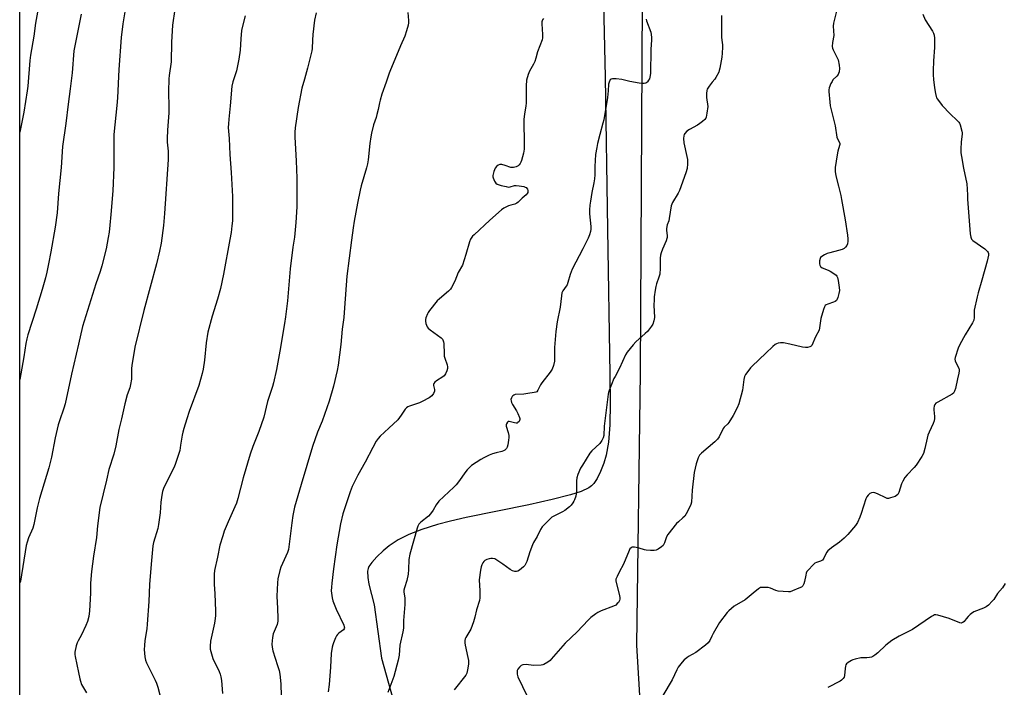
# Model space of a CAD drawing. Units: inches. Extents: x 1207768 to 1213768, y 533455 to 537456.
# Drawn here: x 1207768 to 1208252, y 535037 to 535365 of the extents above; entities that cross this region are included whole.
import ezdxf

# ---------------------------------------------------------------- set-up
doc = ezdxf.new("R2010")
doc.units = ezdxf.units.IN
doc.header["$MEASUREMENT"] = 0
for name, color, linetype in [('NTRL-Farm Land', 3, 'Continuous'), ('NTRL-Trees', 3, 'Continuous'), ('Undefined', 1, 'Continuous')]:
    doc.layers.add(name, color=color, linetype=linetype)

msp = doc.modelspace()

# ---------------------------------------------------------------- linework, layer by layer
at = {"layer": 'NTRL-Farm Land'}
for points in [[(1207768.35, 534398.48), (1207768.44, 535814.49)], [(1208053.2, 535460.4), (1208055.96, 535336.31), (1208057.11, 535261.52), (1208058.2, 535190.12), (1208058.41, 535176.06), (1208058.2, 535165.4), (1208057.57, 535156.92), (1208056.5, 535150.6), (1208055.33, 535146.68), (1208053.73, 535142.54), (1208052.02, 535139.02), (1208050.38, 535136.58), (1208049.27, 535135.51), (1208047.88, 535134.54), (1208044.09, 535132.76), (1208038.97, 535131.13), (1208029.87, 535128.82), (1208018.45, 535126.12), (1207987.65, 535119.94), (1207979.98, 535118.16), (1207973.53, 535116.44), (1207965.92, 535114.03), (1207959.51, 535111.51), (1207954.3, 535108.9), (1207949.8, 535105.96), (1207946.95, 535103.59), (1207943.77, 535100.57), (1207941.3, 535097.85), (1207939.86, 535095.79), (1207939.47, 535094.83), (1207939.22, 535093.53), (1207939.32, 535090.5), (1207939.94, 535087.23), (1207942.47, 535077.04), (1207946.1, 535050.89), (1207970.75, 534962.49)]]:
    msp.add_lwpolyline(points, dxfattribs=at)
at = {"layer": 'NTRL-Trees'}
msp.add_lwpolyline([(1208083.34, 534483.68), (1208082.66, 534589.46), (1208082.44, 534674.6), (1208082.02, 534831.52), (1208078.68, 534936.49), (1208071.46, 535057.15), (1208073.25, 535191.23), (1208074.31, 535374.35), (1208070.47, 535546.33), (1208064.95, 535638.06), (1208065.72, 535667.15), (1208067.25, 535696.7), (1208061.53, 535723.57), (1208050.48, 535740.8), (1208029.09, 535755.52), (1207973.26, 535771.04), (1207913.13, 535770.08), (1207877.44, 535768.01), (1207857.44, 535769.93), (1207833.33, 535779.77), (1207790.3, 535817.51), (1207768.44, 535845.23), (1207768.48, 536602.59)], dxfattribs=at)
at = {"layer": 'Undefined'}
for points, elevation in [([(1207879.19, 535366.38), (1207877.58, 535360.61), (1207877.35, 535359.18), (1207876.94, 535355.15), (1207876.59, 535349.52), (1207876.06, 535345.09), (1207874.92, 535339.33), (1207873.1, 535333.97), (1207872.61, 535331.89), (1207871.79, 535322.21), (1207871.04, 535315.67), (1207870.86, 535313.3), (1207870.84, 535311.52), (1207871.22, 535306.2), (1207871.53, 535298.32), (1207872.26, 535289.38), (1207872.87, 535277.64), (1207872.97, 535272.73), (1207872.83, 535265.61), (1207872.64, 535263.31), (1207872.2, 535259.92), (1207871.53, 535256.59), (1207868.47, 535239.54), (1207866.95, 535232.47), (1207865.59, 535227.24), (1207862.97, 535218.79), (1207860.79, 535210.93), (1207860, 535205.81), (1207859.11, 535197.19), (1207858.5, 535192.89), (1207858.05, 535190.73), (1207856.28, 535184.86), (1207851.59, 535171.98), (1207850.42, 535168.47), (1207848.95, 535163.62), (1207848.48, 535161.91), (1207848.18, 535160.45), (1207847.42, 535155.47), (1207846.94, 535152.88), (1207844.95, 535146.48), (1207844.18, 535144.6), (1207840.56, 535137.63), (1207839.07, 535134.23), (1207838.48, 535132.64), (1207838.15, 535130.96), (1207837.69, 535127.55), (1207837.43, 535122.15), (1207836.58, 535116.57), (1207836.14, 535114.55), (1207834.13, 535107.72), (1207833.79, 535106.03), (1207833.57, 535104.29), (1207832.91, 535096.98), (1207832.16, 535087.02), (1207831.79, 535078.72), (1207831.05, 535067.59), (1207830.78, 535065.27), (1207829.84, 535059.44), (1207829.61, 535057.09), (1207829.55, 535055.02), (1207829.78, 535051.5), (1207830.16, 535049.84), (1207830.65, 535048.51), (1207834.93, 535040.01), (1207835.63, 535038.48), (1207836.24, 535036.53), (1207837.22, 535032.86)], 338), ([(1207913.99, 535367.96), (1207913.25, 535364.21), (1207912.29, 535357.29), (1207912.13, 535354.43), (1207912.06, 535350.41), (1207911.91, 535349.13), (1207909.8, 535340.63), (1207908.19, 535335.34), (1207907.02, 535330.93), (1207905.2, 535321.29), (1207903.74, 535311.46), (1207903.59, 535309.17), (1207903.57, 535306.86), (1207904.13, 535295.13), (1207904.43, 535286.61), (1207904.41, 535272.63), (1207904.05, 535264.87), (1207903.31, 535257.66), (1207902.52, 535252.83), (1207901.28, 535242.07), (1207899.85, 535226.39), (1207898.9, 535218.49), (1207898.44, 535215.26), (1207896.2, 535201.68), (1207894.52, 535192.59), (1207893.07, 535186.06), (1207892.59, 535184.38), (1207890.16, 535176.9), (1207888.2, 535169.27), (1207885.86, 535162.14), (1207882.94, 535154.76), (1207881.55, 535150.98), (1207878.1, 535139.49), (1207875.49, 535129.33), (1207874.81, 535127.05), (1207874.06, 535125.21), (1207870.75, 535117.84), (1207868.86, 535113.23), (1207868.09, 535110.97), (1207866.73, 535106.38), (1207865.55, 535100.39), (1207864.1, 535093.89), (1207863.83, 535092.14), (1207863.86, 535087.23), (1207864.21, 535082.39), (1207864.56, 535074.08), (1207864.56, 535071.78), (1207864.42, 535070.34), (1207863.99, 535068.04), (1207862.05, 535059.13), (1207861.89, 535056.65), (1207861.97, 535055.26), (1207862.51, 535052.98), (1207863.19, 535050.73), (1207866.27, 535044.36), (1207866.81, 535043.04), (1207867.22, 535041.7), (1207867.47, 535039.93), (1207868.05, 535033.39)], 336), ([(1207959.04, 535368.1), (1207959.41, 535364.12), (1207959.42, 535362.99), (1207959.22, 535361.84), (1207958.43, 535358.97), (1207957.59, 535356.45), (1207955.4, 535351.69), (1207953.5, 535346.89), (1207950.44, 535339.87), (1207949.8, 535338.23), (1207948.4, 535333.84), (1207946.32, 535327.97), (1207945.37, 535325.02), (1207945.03, 535323.63), (1207944.47, 535320.45), (1207943.84, 535317.85), (1207943.43, 535316.42), (1207942.18, 535312.8), (1207941.09, 535308.68), (1207940.77, 535307), (1207940.29, 535303.61), (1207939.55, 535295.66), (1207939.25, 535293.66), (1207938.78, 535291.69), (1207936.12, 535282.83), (1207935.6, 535280.82), (1207934.27, 535274.43), (1207932.63, 535265.45), (1207932.13, 535262.24), (1207931.39, 535256.12), (1207929, 535238.44), (1207927.92, 535223), (1207927.5, 535218.24), (1207926.84, 535212.52), (1207926.17, 535204.94), (1207924.78, 535194.85), (1207924.34, 535192.2), (1207922.58, 535184.42), (1207920.36, 535177.16), (1207916.97, 535167.29), (1207914.63, 535161.79), (1207912.16, 535154.79), (1207906.59, 535136.12), (1207903.4, 535124.97), (1207902.53, 535120.92), (1207901.97, 535117.37), (1207900.33, 535104.19), (1207899.85, 535102.67), (1207896.55, 535095.49), (1207896.06, 535093.82), (1207895.2, 535089.85), (1207895, 535087.8), (1207894.67, 535081.29), (1207895.06, 535075.2), (1207895.23, 535070.5), (1207895.19, 535069.05), (1207895.03, 535068.22), (1207894.77, 535067.42), (1207892.91, 535062.71), (1207892.6, 535060.96), (1207892.25, 535057.71), (1207892.32, 535056.23), (1207892.63, 535054.47), (1207895.04, 535047.24), (1207895.74, 535044.75), (1207896.06, 535043.01), (1207896.56, 535038.29), (1207896.97, 535026.32)], 334), ([(1208113.16, 535366.56), (1208113.1, 535355.87), (1208113.21, 535354.49), (1208113.57, 535352.13), (1208113.64, 535350.97), (1208113.49, 535348.11), (1208113.28, 535346.11), (1208112.32, 535340.67), (1208112.03, 535339.55), (1208111.72, 535338.77), (1208110.27, 535336.05), (1208109.78, 535335.37), (1208108.46, 535333.86), (1208107.05, 535331.93), (1208106.11, 535330.44), (1208105.82, 535329.65), (1208105.69, 535328.27), (1208105.73, 535326.28), (1208105.86, 535325.16), (1208106.29, 535322.96), (1208106.38, 535321.84), (1208105.97, 535318.6), (1208105.55, 535316.58), (1208105.33, 535316.07), (1208104.84, 535315.43), (1208103.82, 535314.5), (1208102.49, 535313.46), (1208101.25, 535312.69), (1208097.33, 535310.57), (1208096.14, 535309.75), (1208095.09, 535308.58), (1208094.83, 535308.14), (1208094.59, 535307.43), (1208094.44, 535306.16), (1208094.6, 535304.07), (1208096.09, 535297.22), (1208096.33, 535295.77), (1208096.33, 535293.71), (1208096.16, 535291.35), (1208095.61, 535289.35), (1208092.5, 535280.64), (1208091.83, 535279.36), (1208089.04, 535274.64), (1208088.66, 535273.87), (1208088.41, 535273.07), (1208087.44, 535266.85), (1208087.16, 535265.72), (1208086.46, 535263.67), (1208086.09, 535261.98), (1208086.07, 535261.15), (1208086.39, 535258.36), (1208086.38, 535257.49), (1208086.29, 535256.93), (1208085.89, 535255.84), (1208084.07, 535251.81), (1208083.41, 535249.91), (1208083.13, 535248.81), (1208083.04, 535247.42), (1208083.04, 535242.48), (1208082.76, 535239.45), (1208082.4, 535237.96), (1208081.21, 535234.66), (1208080.83, 535233.4), (1208080.52, 535231.7), (1208080.07, 535228.43), (1208079.97, 535226.95), (1208079.93, 535224.27), (1208080.15, 535218.12), (1208079.91, 535216.52), (1208079.41, 535214.92), (1208078.76, 535213.9), (1208076.67, 535211.36), (1208075.62, 535210.35), (1208070.97, 535206.32), (1208069.63, 535204.79), (1208066.7, 535201.15), (1208065.97, 535199.9), (1208063.06, 535193.34), (1208060.79, 535189.24), (1208060.28, 535188.18), (1208057.96, 535182.41), (1208057.59, 535181.29), (1208057.42, 535180.46), (1208055.49, 535164.89), (1208055.22, 535160.23), (1208054.98, 535159), (1208054.35, 535157.77), (1208053.29, 535156.36), (1208049.42, 535152.7), (1208048.45, 535151.62), (1208044.75, 535145.71), (1208043.89, 535144.18), (1208042.59, 535141.02), (1208042.07, 535139.4), (1208041.92, 535137.9), (1208041.89, 535132.94), (1208041.78, 535131.5), (1208041.5, 535130.37), (1208040.93, 535128.7), (1208040.56, 535127.9), (1208040.09, 535127.16), (1208039.2, 535125.99), (1208038.41, 535125.13), (1208036.19, 535123.42), (1208035, 535122.68), (1208031.06, 535120.8), (1208029.83, 535120.05), (1208026.58, 535117.01), (1208024.94, 535115.3), (1208024.19, 535114.07), (1208022.56, 535110.64), (1208020.83, 535107.73), (1208020.19, 535106.45), (1208018.92, 535103.12), (1208017.43, 535098.4), (1208016.9, 535097.07), (1208016.45, 535096.42), (1208015.85, 535095.77), (1208013.84, 535094), (1208013.1, 535093.56), (1208012.32, 535093.38), (1208011.51, 535093.38), (1208010.51, 535093.67), (1208009.31, 535094.36), (1208005.7, 535097.05), (1208002.75, 535099.05), (1208001.72, 535099.57), (1208000.66, 535099.76), (1207999.84, 535099.76), (1207998.98, 535099.63), (1207997.85, 535099.27), (1207996.86, 535098.76), (1207996.31, 535098.3), (1207995.85, 535097.69), (1207995.36, 535096.73), (1207994.97, 535095.71), (1207994.64, 535093.99), (1207994.13, 535089.26), (1207994.38, 535083.98), (1207994.32, 535080.53), (1207994.15, 535079.14), (1207992.77, 535074.62), (1207992.01, 535070.9), (1207991.27, 535068.67), (1207989.92, 535065.08), (1207987.56, 535060.94), (1207987.26, 535060.25), (1207987.08, 535059.49), (1207987.03, 535058.33), (1207987.17, 535057.17), (1207988.54, 535051.14), (1207988.79, 535049.7), (1207988.78, 535047.85), (1207988.4, 535045.11), (1207987.95, 535043.51), (1207987.45, 535042.5), (1207981.86, 535035.21)], 328), ([(1208169.67, 535368.76), (1208168.05, 535362.73), (1208168, 535361.33), (1208168.36, 535356.74), (1208167.66, 535353.36), (1208167.53, 535351.32), (1208167.62, 535350.47), (1208167.9, 535349.66), (1208169.93, 535345.78), (1208170.4, 535344.72), (1208170.98, 535342.19), (1208171.12, 535340.49), (1208170.88, 535338.85), (1208170.63, 535338.02), (1208170.42, 535337.6), (1208169.76, 535336.78), (1208167.85, 535334.93), (1208167.39, 535334.2), (1208166.87, 535333.15), (1208166.01, 535330.97), (1208165.89, 535330.11), (1208165.9, 535329.24), (1208166.25, 535323.93), (1208166.5, 535322.18), (1208168.99, 535312.43), (1208169.84, 535306.78), (1208170.1, 535306.03), (1208171.03, 535304.21), (1208171.18, 535303.69), (1208171.21, 535303.17), (1208171.12, 535302.64), (1208170.29, 535299.91), (1208169.95, 535298.15), (1208168.98, 535291.95), (1208168.87, 535290.77), (1208168.9, 535289.88), (1208169.19, 535287.83), (1208170.55, 535282.7), (1208171.67, 535278.14), (1208172.08, 535276.12), (1208173.82, 535266.12), (1208174.98, 535258.58), (1208175.17, 535256.81), (1208175.13, 535255.62), (1208174.96, 535254.45), (1208174.67, 535253.63), (1208174.02, 535252.7), (1208173.38, 535252.16), (1208172.33, 535251.66), (1208170.65, 535251.07), (1208166.35, 535250.05), (1208164.96, 535249.6), (1208163.65, 535248.92), (1208162.42, 535248.16), (1208161.8, 535247.61), (1208161.53, 535247.17), (1208161.31, 535246.09), (1208161.25, 535244.64), (1208161.34, 535243.84), (1208161.68, 535243.2), (1208162.55, 535242.65), (1208165.49, 535241.48), (1208166.52, 535240.96), (1208168.72, 535239.51), (1208169.37, 535238.97), (1208169.72, 535238.55), (1208170.05, 535237.8), (1208170.36, 535236.4), (1208170.94, 535232.95), (1208171, 535231.51), (1208170.75, 535230.05), (1208170.26, 535228.03), (1208169.98, 535227.22), (1208169.53, 535226.56), (1208168.92, 535226.1), (1208168.18, 535225.74), (1208165.32, 535224.8), (1208164.53, 535224.46), (1208164.1, 535224.14), (1208163.65, 535223.46), (1208163.15, 535222.08), (1208161.88, 535217.75), (1208161.68, 535216.58), (1208161.28, 535213.07), (1208161.02, 535211.94), (1208159.27, 535208.77), (1208157.47, 535204.52), (1208157.15, 535204.12), (1208156.48, 535203.77), (1208155.41, 535203.53), (1208154.29, 535203.46), (1208152.87, 535203.68), (1208146.66, 535205.16), (1208143.57, 535205.73), (1208142.15, 535205.75), (1208141.01, 535205.53), (1208140.18, 535205.28), (1208139.42, 535204.9), (1208138.31, 535203.97), (1208134.92, 535200.68), (1208128.15, 535194.35), (1208127.34, 535193.49), (1208126.45, 535192.34), (1208124.94, 535190.2), (1208124.45, 535189.18), (1208124.14, 535187.75), (1208123.36, 535182.48), (1208121.6, 535175.83), (1208120.86, 535173.88), (1208118.87, 535170.03), (1208116.72, 535166.56), (1208116.15, 535165.91), (1208114.48, 535164.3), (1208113.95, 535163.64), (1208111.9, 535159.64), (1208111.13, 535158.43), (1208109.86, 535157.19), (1208103.24, 535151.55), (1208102.31, 535150.49), (1208101.64, 535149.25), (1208100.58, 535146.29), (1208099.68, 535141.97), (1208098.68, 535133.41), (1208098.3, 535127.43), (1208098.06, 535126.28), (1208097.59, 535125.21), (1208095.81, 535121.81), (1208095.02, 535120.58), (1208094.19, 535119.75), (1208091.92, 535117.82), (1208091.06, 535117), (1208086.8, 535111.63), (1208086.1, 535110.37), (1208085.1, 535107.42), (1208084.48, 535106.23), (1208083.7, 535105.45), (1208081.99, 535104.34), (1208081.02, 535103.88), (1208079.98, 535103.66), (1208078.21, 535103.66), (1208076.14, 535103.82), (1208075.31, 535104.01), (1208072.61, 535104.9), (1208070.34, 535105.4), (1208069.78, 535105.44), (1208069.3, 535105.37), (1208068.68, 535105.06), (1208068.12, 535104.47), (1208067.69, 535103.75), (1208065.86, 535098.9), (1208064.75, 535096.63), (1208062.99, 535093.47), (1208061.77, 535090.88), (1208061.27, 535089.58), (1208061.17, 535088.77), (1208061.29, 535087.93), (1208062.89, 535082.27), (1208063.17, 535080.63), (1208063.13, 535079.87), (1208062.92, 535079.14), (1208062.43, 535078.23), (1208061.92, 535077.62), (1208061.14, 535076.95), (1208060.02, 535076.34), (1208053.92, 535074.03), (1208052.31, 535073.32), (1208051.36, 535072.69), (1208048.86, 535070.75), (1208047.6, 535069.55), (1208042.22, 535063.79), (1208036.27, 535058.16), (1208029.5, 535050.31), (1208028.89, 535049.72), (1208027.76, 535048.89), (1208025.84, 535047.76), (1208025.31, 535047.59), (1208024.48, 535047.45), (1208020.76, 535047.27), (1208017.08, 535047.68), (1208015.45, 535047.48), (1208014.7, 535047.16), (1208013.82, 535046.4), (1208013.09, 535045.5), (1208012.77, 535044.73), (1208012.7, 535043.89), (1208012.75, 535043.01), (1208013.05, 535041.58), (1208017.57, 535032.15)], 326), ([(1208212.01, 535367.16), (1208213.21, 535364.47), (1208216.81, 535358.86), (1208217.27, 535357.86), (1208217.59, 535356.83), (1208217.72, 535355.37), (1208217.74, 535350.9), (1208217.3, 535344.34), (1208217.1, 535339.44), (1208217.12, 535337.43), (1208217.26, 535335.13), (1208217.78, 535331.05), (1208218.22, 535328.19), (1208218.53, 535326.8), (1208218.79, 535326.15), (1208219.19, 535325.47), (1208221.55, 535322.35), (1208225.42, 535318.28), (1208228.88, 535314.97), (1208229.67, 535314.1), (1208229.97, 535313.61), (1208230.3, 535312.83), (1208231.18, 535309.77), (1208231.31, 535308.93), (1208231.3, 535308.35), (1208230.87, 535304.58), (1208230.7, 535300.82), (1208230.7, 535299.09), (1208230.95, 535297.35), (1208232.06, 535291.58), (1208233.64, 535283.87), (1208233.84, 535281.32), (1208233.88, 535278.38), (1208234, 535276.32), (1208235.29, 535259.3), (1208235.53, 535257.59), (1208235.97, 535256.66), (1208236.57, 535256.04), (1208242.41, 535251.86), (1208243.5, 535250.99), (1208243.85, 535250.6), (1208244.09, 535250.15), (1208244.2, 535249.66), (1208244.2, 535248.88), (1208243.53, 535245.86), (1208241, 535236.6), (1208239.15, 535230.35), (1208238.64, 535228.35), (1208237.26, 535221.77), (1208237.19, 535220.64), (1208237.26, 535218.15), (1208237.07, 535216.9), (1208236.47, 535215.61), (1208232.78, 535209.75), (1208230.14, 535204.87), (1208229.36, 535203.05), (1208227.89, 535198.55), (1208227.75, 535197.71), (1208227.87, 535196.91), (1208228.2, 535196.13), (1208229.63, 535193.33), (1208229.86, 535192.54), (1208229.88, 535191.99), (1208229.73, 535190.86), (1208229.11, 535188.01), (1208228.02, 535183.38), (1208227.61, 535181.97), (1208227.07, 535181.02), (1208226.44, 535180.47), (1208219.38, 535176.67), (1208218.42, 535176.03), (1208217.88, 535175.42), (1208217.57, 535174.68), (1208217.38, 535173.59), (1208217.4, 535172.76), (1208217.74, 535169.48), (1208217.72, 535168.65), (1208217.54, 535167.48), (1208217.09, 535166.1), (1208215.11, 535161.94), (1208214.46, 535160.34), (1208214.09, 535158.94), (1208213.05, 535153.87), (1208212.35, 535151.46), (1208211.48, 535149.92), (1208208.67, 535145.68), (1208207.72, 535144.56), (1208204.23, 535140.94), (1208203.17, 535139.53), (1208202.14, 535137.72), (1208201.48, 535136.4), (1208200.15, 535132.21), (1208199.68, 535131.2), (1208199.11, 535130.67), (1208198.37, 535130.3), (1208196.19, 535129.53), (1208195.1, 535129.31), (1208194.56, 535129.35), (1208193.75, 535129.61), (1208189.73, 535131.63), (1208188.4, 535132.1), (1208187.56, 535132.14), (1208186.74, 535132.01), (1208186.01, 535131.67), (1208185.18, 535130.99), (1208184.48, 535130.17), (1208183.99, 535129.1), (1208181.76, 535121.97), (1208181.09, 535120.11), (1208179.84, 535117.53), (1208178.94, 535116.01), (1208175.2, 535111.59), (1208173.33, 535109.73), (1208171.09, 535107.79), (1208167.14, 535105.05), (1208165.37, 535103.6), (1208164.73, 535102.69), (1208163.37, 535099.88), (1208162.7, 535099.01), (1208161.73, 535098.43), (1208159.79, 535097.83), (1208159.03, 535097.46), (1208157.96, 535096.54), (1208155.78, 535094.27), (1208155.09, 535093.39), (1208154.74, 535092.64), (1208154.46, 535091.54), (1208153.86, 535088.43), (1208153.54, 535087.33), (1208153.01, 535086.36), (1208152.43, 535085.79), (1208151.17, 535085.14), (1208147.92, 535083.84), (1208146.82, 535083.5), (1208145.97, 535083.4), (1208143.32, 535083.55), (1208140.97, 535083.82), (1208139.86, 535084.14), (1208137.18, 535085.18), (1208136.07, 535085.47), (1208133.71, 535085.6), (1208132.28, 535085.47), (1208131.78, 535085.27), (1208131.32, 535084.97), (1208128.65, 535082.69), (1208124.69, 535079.56), (1208119.4, 535076.32), (1208118.02, 535075.27), (1208116.74, 535074.11), (1208115.95, 535073.26), (1208112.16, 535068.31), (1208108.99, 535062.98), (1208108.3, 535061.67), (1208107.37, 535059.56), (1208106.51, 535058.29), (1208105.19, 535057.15), (1208100.43, 535053.68), (1208096.97, 535051.68), (1208096.05, 535051.06), (1208094.8, 535050.02), (1208093.85, 535048.94), (1208091.89, 535046.37), (1208091.08, 535045.16), (1208088.85, 535040.22), (1208084.29, 535032.55)], 324), ([(1208025.74, 535365.09), (1208025.23, 535364.41), (1208024.99, 535363.92), (1208024.88, 535363.39), (1208024.86, 535362.55), (1208025.25, 535357.29), (1208025.14, 535355.65), (1208024.94, 535354.55), (1208022.77, 535348.67), (1208021.9, 535345.65), (1208021.33, 535343.97), (1208020.72, 535342.65), (1208018.73, 535339.22), (1208018.16, 535337.61), (1208017.39, 535334.86), (1208017.25, 535334.01), (1208017.19, 535332.82), (1208017.19, 535323.72), (1208016.99, 535321.97), (1208016.27, 535318.34), (1208015.95, 535315.42), (1208016.17, 535302.88), (1208016.13, 535300.86), (1208015.85, 535298.88), (1208014.93, 535295.25), (1208014.58, 535294.48), (1208014.16, 535293.78), (1208013.66, 535293.15), (1208013.28, 535292.79), (1208012.3, 535292.3), (1208010.94, 535291.94), (1208010.11, 535291.89), (1208009.57, 535291.97), (1208006.87, 535292.89), (1208005.22, 535293.29), (1208004.15, 535293.31), (1208003.46, 535293.04), (1208002.62, 535292.42), (1208001.95, 535291.6), (1208001.32, 535289.93), (1208000.84, 535287.9), (1208000.82, 535287.33), (1208000.92, 535286.8), (1208001.57, 535285.26), (1208002.32, 535284.13), (1208002.98, 535283.67), (1208004.94, 535283.07), (1208007.27, 535282.5), (1208008.42, 535282.31), (1208009.26, 535282.33), (1208011.39, 535282.98), (1208012.23, 535283.09), (1208013.71, 535282.95), (1208016.06, 535282.48), (1208016.61, 535282.28), (1208017.07, 535282.01), (1208017.74, 535281.26), (1208018, 535280.58), (1208018.02, 535280.08), (1208017.93, 535279.59), (1208017.7, 535279.12), (1208017.18, 535278.52), (1208015.26, 535276.89), (1208013.23, 535274.84), (1208012.59, 535274.3), (1208011.65, 535273.87), (1208009.6, 535273.38), (1208008.53, 535272.98), (1208006.2, 535271.85), (1208005.01, 535271.04), (1207999.3, 535266.08), (1207991.56, 535258.88), (1207990.79, 535258.08), (1207989.85, 535256.66), (1207989.23, 535255.38), (1207987.46, 535249.08), (1207985.81, 535243.99), (1207983.77, 535240.24), (1207982.11, 535236.11), (1207980.54, 535232.89), (1207980.03, 535232.17), (1207978.99, 535231.13), (1207974.51, 535227.43), (1207973.47, 535226.44), (1207969.69, 535221.68), (1207969.03, 535220.73), (1207968.6, 535219.94), (1207967.82, 535218), (1207967.67, 535217.2), (1207967.63, 535216.4), (1207967.81, 535215.3), (1207968.55, 535213.69), (1207969.06, 535212.98), (1207969.92, 535212.2), (1207975.44, 535208.15), (1207976.02, 535207.54), (1207976.45, 535206.81), (1207976.6, 535206.27), (1207976.7, 535205.4), (1207976.82, 535200.4), (1207976.92, 535199.28), (1207977.2, 535198.18), (1207978.31, 535194.92), (1207978.53, 535193.88), (1207978.52, 535193.1), (1207978.23, 535192.04), (1207977.55, 535190.5), (1207976.9, 535189.61), (1207976.21, 535189.07), (1207973.16, 535187.13), (1207972.35, 535186.36), (1207971.84, 535185.74), (1207971.62, 535185.3), (1207971.55, 535184.82), (1207972.09, 535182.77), (1207972.09, 535182.02), (1207971.56, 535180.81), (1207970.77, 535179.69), (1207970.14, 535179.14), (1207969.42, 535178.67), (1207966.11, 535176.87), (1207964.76, 535176.34), (1207959.77, 535174.71), (1207958.99, 535174.36), (1207958.3, 535173.86), (1207957.75, 535173.24), (1207955.77, 535170.16), (1207954.09, 535167.88), (1207949.63, 535163.87), (1207945.41, 535159.82), (1207944.4, 535158.76), (1207943.43, 535157.36), (1207941.75, 535154.39), (1207938.04, 535147.16), (1207934.53, 535140.75), (1207931.75, 535135.12), (1207930.74, 535132.52), (1207927.12, 535121.7), (1207925.98, 535116.83), (1207924.12, 535106.47), (1207922.45, 535094.64), (1207921.62, 535087.71), (1207921.47, 535085.68), (1207921.43, 535083.95), (1207921.5, 535082.79), (1207921.86, 535080.48), (1207922.2, 535079.07), (1207923.84, 535074.86), (1207927.51, 535067.09), (1207927.79, 535066.29), (1207927.85, 535065.78), (1207927.68, 535065.21), (1207927.36, 535064.81), (1207925.05, 535063.11), (1207924.46, 535062.53), (1207923.96, 535061.86), (1207923.45, 535060.83), (1207922.48, 535058.4), (1207922.11, 535057.31), (1207921.85, 535056.22), (1207921.39, 535053.16), (1207921.01, 535046.42), (1207920.3, 535037.89), (1207919.87, 535034.24)], 332), ([(1208076.13, 535364.79), (1208076.3, 535363.93), (1208078.33, 535358.33), (1208078.61, 535357.21), (1208078.79, 535355.8), (1208078.78, 535354.64), (1208078.42, 535349.94), (1208078.25, 535338.14), (1208077.92, 535336.2), (1208077.69, 535335.51), (1208077.28, 535334.73), (1208076.78, 535334.03), (1208076.37, 535333.65), (1208075.92, 535333.4), (1208075.15, 535333.17), (1208074.05, 535333.1), (1208072.61, 535333.28), (1208068.04, 535334.08), (1208064.18, 535335.18), (1208061.31, 535335.41), (1208059.62, 535335.4), (1208058.86, 535335.21), (1208058.49, 535334.95), (1208058.18, 535334.59), (1208057.87, 535333.88), (1208057.66, 535332.77), (1208057.45, 535329.59), (1208057.11, 535326.33), (1208055.23, 535315.38), (1208054.87, 535313.65), (1208053.29, 535308.06), (1208052.22, 535303.61), (1208051.81, 535301.65), (1208051.28, 535298.21), (1208050.9, 535292.33), (1208050.89, 535288.34), (1208050.72, 535286.33), (1208050.45, 535284.34), (1208049.47, 535279.62), (1208048.74, 535275.38), (1208048.46, 535273.39), (1208048.24, 535271.12), (1208048.23, 535269.12), (1208048.84, 535262.89), (1208048.84, 535261.54), (1208048.67, 535260.41), (1208048.26, 535258.74), (1208047.6, 535257.15), (1208045.02, 535251.96), (1208039.75, 535241.89), (1208038.79, 535239.26), (1208037.66, 535235.35), (1208037.27, 535234.26), (1208036.87, 535233.55), (1208035.23, 535231.34), (1208034.74, 535230.3), (1208034.47, 535228.87), (1208033.84, 535223.2), (1208032.39, 535216.09), (1208031.72, 535211.34), (1208031.08, 535203.45), (1208031.1, 535198.19), (1208031.03, 535196.79), (1208030.6, 535194.66), (1208029.95, 535192.82), (1208028.97, 535191.36), (1208024.77, 535186.08), (1208024.19, 535185.09), (1208022.93, 535182.53), (1208022.31, 535181.75), (1208021.86, 535181.51), (1208021.07, 535181.29), (1208017.94, 535180.83), (1208015.92, 535180.59), (1208011.82, 535180.33), (1208011.05, 535180.08), (1208010.64, 535179.77), (1208010.29, 535179.38), (1208009.87, 535178.69), (1208009.67, 535177.95), (1208009.71, 535177.2), (1208009.89, 535176.44), (1208010.38, 535175.4), (1208012.32, 535172.38), (1208013.03, 535171.05), (1208013.89, 535169.13), (1208014.04, 535168.59), (1208014.07, 535168.07), (1208013.92, 535167.6), (1208013.64, 535167.16), (1208013.09, 535166.6), (1208012.65, 535166.36), (1208012.16, 535166.28), (1208011.36, 535166.38), (1208009.52, 535167.02), (1208008.79, 535167.16), (1208008.37, 535167.07), (1208008.01, 535166.8), (1208007.45, 535166.02), (1208007.31, 535165.56), (1208007.37, 535164.76), (1208008.31, 535161.68), (1208008.59, 535160.29), (1208008.68, 535159.18), (1208008.55, 535158.01), (1208008.08, 535155.68), (1208007.78, 535154.54), (1208007.44, 535153.77), (1208006.73, 535153.02), (1208006.04, 535152.63), (1208005.25, 535152.38), (1208002.47, 535151.77), (1208000.54, 535151.22), (1207998.96, 535150.57), (1207996.39, 535149.33), (1207994.86, 535148.41), (1207990.37, 535145.46), (1207989.27, 535144.56), (1207988.1, 535143.38), (1207987.44, 535142.54), (1207983.88, 535137.4), (1207982.82, 535136.03), (1207981.58, 535134.78), (1207974.27, 535127.99), (1207972.94, 535126.21), (1207971.53, 535123.59), (1207970.15, 535121.67), (1207969.1, 535120.64), (1207965.41, 535117.67), (1207964.5, 535116.62), (1207963.95, 535115.69), (1207963.54, 535114.63), (1207959.96, 535101.86), (1207959.55, 535099.37), (1207959.42, 535094.42), (1207959.12, 535092.12), (1207958.54, 535088.99), (1207957.38, 535085.42), (1207957.13, 535084.31), (1207957.13, 535083.19), (1207957.54, 535080.44), (1207957.54, 535077.27), (1207957.42, 535075.23), (1207956.81, 535069.34), (1207956.83, 535065.57), (1207956.63, 535063.7), (1207955.1, 535057.22), (1207954.77, 535052.26), (1207954.31, 535049.79), (1207952.1, 535041.82), (1207949.12, 535034.01)], 330), ([(1208252.4, 535087.48), (1208251.09, 535085.31), (1208248.75, 535082.65), (1208246.83, 535079.69), (1208246.11, 535078.76), (1208244.23, 535076.86), (1208243.08, 535075.97), (1208241.76, 535075.36), (1208237.12, 535073.52), (1208235.84, 535072.85), (1208235.19, 535072.32), (1208234.2, 535071.3), (1208233.26, 535070.21), (1208232.25, 535068.84), (1208231.66, 535068.3), (1208231.2, 535068.11), (1208230.96, 535068.08), (1208230.19, 535068.22), (1208225.02, 535070.25), (1208219.45, 535072), (1208218.34, 535072.15), (1208217.8, 535072.06), (1208217.3, 535071.85), (1208216.34, 535071.28), (1208206.95, 535064.91), (1208200.35, 535061.57), (1208196.8, 535059.52), (1208193.86, 535057.17), (1208189.95, 535053.5), (1208188.4, 535052.29), (1208187.47, 535051.67), (1208186.71, 535051.33), (1208185.87, 535051.15), (1208184.43, 535051), (1208181.6, 535050.93), (1208178.8, 535050.37), (1208177.7, 535050.07), (1208176.92, 535049.76), (1208175.28, 535048.74), (1208174.51, 535048), (1208174.25, 535047.58), (1208173.98, 535046.89), (1208173.78, 535045.78), (1208173.56, 535042.27), (1208173.34, 535041.47), (1208172.9, 535040.79), (1208172.11, 535040.01), (1208171.39, 535039.51), (1208165.33, 535036.4)], 322)]:
    msp.add_lwpolyline(points, dxfattribs=dict(at, elevation=elevation))
for points in [[(1207820.32, 535370.35, 342), (1207819.04, 535362.45, 342), (1207818.2, 535355.75, 342), (1207817.06, 535340, 342), (1207816.42, 535326.08, 342), (1207816.11, 535322.41, 342), (1207814.63, 535308.05, 342), (1207814.58, 535291.85, 342), (1207814.1, 535280.35, 342), (1207813.19, 535268.87, 342), (1207812.68, 535263.54, 342), (1207812.27, 535260.05, 342), (1207811.83, 535257.47, 342), (1207810.75, 535252, 342), (1207808.74, 535243.6, 342), (1207807.85, 535240.77, 342), (1207805.77, 535234.78, 342), (1207799.17, 535213.84, 342), (1207797.23, 535205.08, 342), (1207796.01, 535200.13, 342), (1207793.82, 535190.42, 342), (1207790.62, 535175.71, 342), (1207790.02, 535173.58, 342), (1207787.86, 535167.38, 342), (1207787.29, 535165.4, 342), (1207785.74, 535159.13, 342), (1207784.05, 535149.53, 342), (1207782.61, 535144.26, 342), (1207778.02, 535129.27, 342), (1207776.88, 535124.66, 342), (1207775.35, 535116.43, 342), (1207774.76, 535114.78, 342), (1207772.62, 535110.02, 342), (1207771.94, 535107.85, 342), (1207771.58, 535106.17, 342), (1207768.67, 535088.71, 342), (1207768.39, 535087.8, 342)], [(1207798.59, 535367.29, 344), (1207796.55, 535357.39, 344), (1207795.02, 535349.16, 344), (1207794.09, 535338.36, 344), (1207793.19, 535330.54, 344), (1207792.08, 535322.95, 344), (1207790.95, 535313.57, 344), (1207789.32, 535302.2, 344), (1207788.69, 535291.87, 344), (1207787.46, 535279.14, 344), (1207786.78, 535269.68, 344), (1207785.72, 535262.65, 344), (1207783.63, 535250.38, 344), (1207782.56, 535244.63, 344), (1207781.62, 535240.42, 344), (1207780.95, 535237.62, 344), (1207779.44, 535232.03, 344), (1207776.47, 535222.35, 344), (1207772.42, 535209.72, 344), (1207771.87, 535207.72, 344), (1207771.38, 535205.4, 344), (1207770.34, 535198.85, 344), (1207768.4, 535187.74, 344)], [(1207777.35, 535369.98, 346), (1207776.19, 535362.74, 346), (1207775.32, 535356.4, 346), (1207773.59, 535347.1, 346), (1207773.28, 535344.54, 346), (1207772.35, 535331.91, 346), (1207772.1, 535329.56, 346), (1207770.43, 535319.04, 346), (1207768.41, 535309.19, 346)], [(1207844.5, 535369.67, 340), (1207843.47, 535361.83, 340), (1207842.85, 535353.54, 340), (1207842.72, 535343.86, 340), (1207841.83, 535337.12, 340), (1207841.68, 535335.4, 340), (1207841.41, 535329.28, 340), (1207841.6, 535321.35, 340), (1207841.57, 535318.69, 340), (1207841.47, 535316.64, 340), (1207840.92, 535310.27, 340), (1207840.81, 535306.16, 340), (1207840.85, 535304.39, 340), (1207841.26, 535299.9, 340), (1207841.21, 535295.89, 340), (1207839.56, 535269.27, 340), (1207838.99, 535263.36, 340), (1207837.79, 535254.72, 340), (1207837.03, 535250.79, 340), (1207835.6, 535244.57, 340), (1207829.37, 535221.56, 340), (1207824.95, 535203.66, 340), (1207823.39, 535194.6, 340), (1207823.32, 535193.14, 340), (1207823.31, 535187.88, 340), (1207822.86, 535185.31, 340), (1207822.41, 535183.64, 340), (1207821.14, 535180.14, 340), (1207820, 535175.79, 340), (1207818.42, 535168.47, 340), (1207817.06, 535163.14, 340), (1207815.62, 535155.07, 340), (1207814.53, 535151.06, 340), (1207812.2, 535143.49, 340), (1207811.07, 535138.32, 340), (1207807.75, 535124.77, 340), (1207806.59, 535115.91, 340), (1207806.14, 535110.18, 340), (1207804.59, 535100.87, 340), (1207803.61, 535093.44, 340), (1207803.2, 535087.73, 340), (1207803.07, 535082.77, 340), (1207802.68, 535074.09, 340), (1207802.35, 535071.29, 340), (1207801.64, 535068.77, 340), (1207800.88, 535066.87, 340), (1207798.78, 535062.36, 340), (1207797.07, 535059.37, 340), (1207796.57, 535058.35, 340), (1207796.14, 535056.97, 340), (1207795.45, 535053.85, 340), (1207795.38, 535052.71, 340), (1207795.55, 535051.57, 340), (1207797.22, 535043.86, 340), (1207797.84, 535040.63, 340), (1207798.15, 535039.48, 340), (1207798.77, 535037.82, 340), (1207801.14, 535033.86, 340)]]:
    msp.add_polyline3d(points, dxfattribs=at)

doc.saveas('drawing.dxf')
